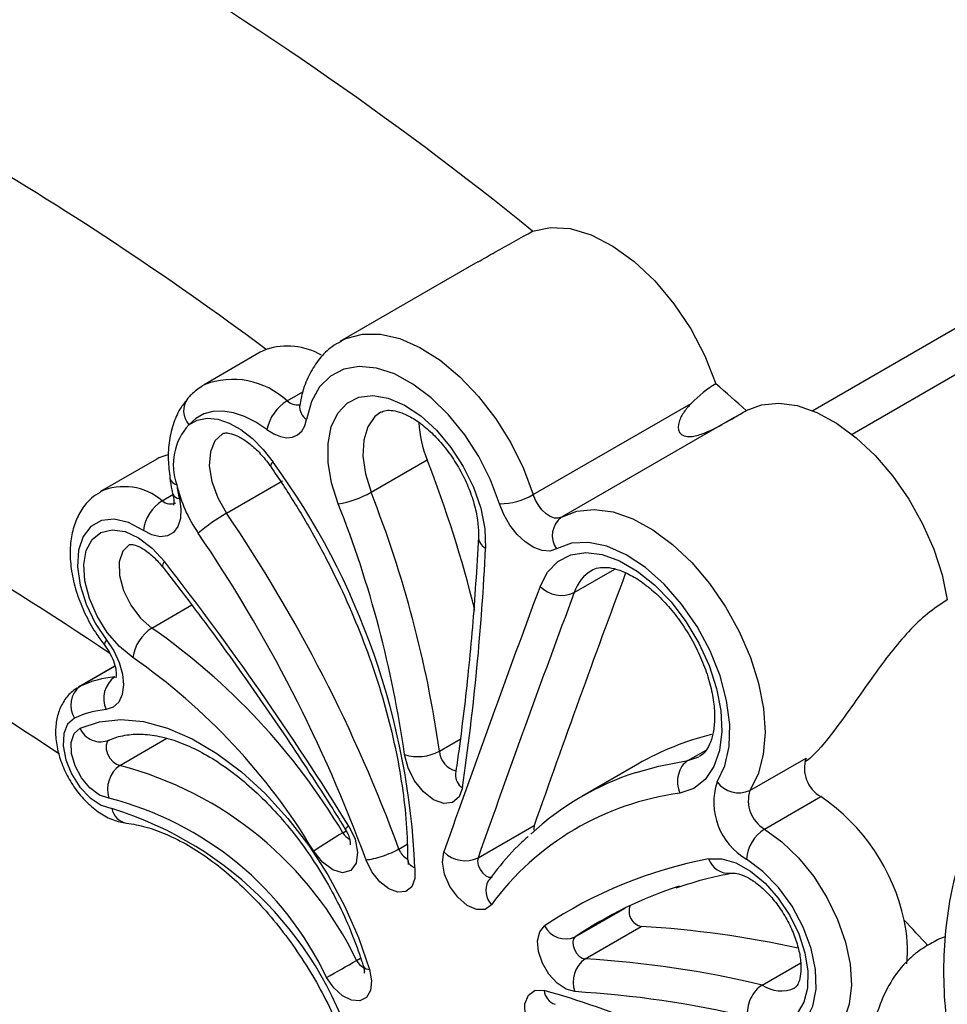
# Model space of a CAD drawing. Units: inches. Extents: x 0.5 to 16.7, y 0.5 to 10.5.
# Drawn here: x 15 to 15.2, y 8.1 to 8.3 of the extents above; entities that cross this region are included whole.
import ezdxf

# ---------------------------------------------------------------- set-up
doc = ezdxf.new("R2010")
doc.units = ezdxf.units.IN
doc.header["$MEASUREMENT"] = 0

msp = doc.modelspace()

# ---------------------------------------------------------------- linework, layer by layer
at = {"color": 7, "linetype": 'Continuous', "lineweight": 25}
for p, q in [((15.30424194857084, 8.343611792538274), (15.16887987502406, 8.265468930797297)), ((15.31128613860689, 8.338354455156), (15.1767895455126, 8.260711224645297)), ((15.10137896572977, 8.295480448055999), (15.07357130001299, 8.279427424335918)), ((15.05750698015485, 8.277244928180673), (15.04619327139072, 8.27071366313303)), ((15.05869681322273, 8.277822995366167), (15.05750698015485, 8.277244928180673)), ((15.04589941534925, 8.270536663270237), (15.04619327139072, 8.27071366313303)), ((15.11251431652907, 8.248563762483665), (15.14435633868398, 8.266945770601652)), ((15.15299589816278, 8.264080796834175), (15.11824501491335, 8.244019538950157)), ((15.03663556896444, 8.255710378781918), (15.02532186020031, 8.249179113734275)), ((15.0798281987934, 8.249042608861254), (15.09114190755752, 8.255573873908897)), ((15.05070699767311, 8.244822271290982), (15.06202070643724, 8.251353536338623)), ((15.02821472112635, 8.21401481576705), (15.02087609493334, 8.209778317042232)), ((15.02087609493334, 8.209778317042232), (15.02124648084692, 8.209972243636905)), ((15.14370542156035, 8.194979294397239), (15.14733975596161, 8.197077350988694)), ((15.15618732897374, 8.188970563311681), (15.16750103773786, 8.195501828359324)), ((15.13362992879206, 8.194283069656757), (15.12231622002794, 8.187751804609114)), ((15.09684335872274, 8.192294609644197), (15.09683592903138, 8.192250823561263)), ((15.15915768879161, 8.181185460968543), (15.17047139755573, 8.187716726016186)), ((15.10139914823924, 8.175378210931267), (15.11271285700336, 8.181909475978909)), ((15.08545864414712, 8.177155595817425), (15.08712894571373, 8.178119840387307)), ((15.12296854206813, 8.155035255264728), (15.13428225083225, 8.161566520312372)), ((15.07827906520312, 8.153559397313828), (15.07828732293642, 8.153528157303665)), ((15.15866480452511, 8.149770490592521), (15.16642908316465, 8.154252713244336))]:
    msp.add_line(p, q, dxfattribs=at)
at = {"color": 8, "linetype": 'Continuous', "lineweight": 25}
for p, q in [((15.06290782454921, 8.267462325297435), (15.06606981855029, 8.269287705579949)), ((15.03775012799682, 8.247333895103926), (15.03990501558577, 8.248577885229954)), ((15.12078414474976, 8.228838812192826), (15.12897419088666, 8.233566825189074)), ((15.0356676689607, 8.221694906642188), (15.04370798534593, 8.226336482492657)), ((15.02124648084692, 8.209972243636905), (15.02822022412131, 8.213998099936449)), ((15.02922354843973, 8.194000984806634), (15.03870936677911, 8.199477031173032)), ((15.09360791853607, 8.196890720562466), (15.09778525561693, 8.199302245928488)), ((15.14370542156035, 8.194979294397239), (15.14589954148464, 8.195761654325638)), ((15.07417422473334, 8.18044771552767), (15.07483297665692, 8.180828004918462)), ((15.12094350474261, 8.159450562790191), (15.13101887111702, 8.1652669479929)), ((15.07692077016281, 8.154722890851408), (15.07774243893257, 8.155197230135594))]:
    msp.add_line(p, q, dxfattribs=at)
at = {"color": 7, "linetype": 'Continuous', "lineweight": 25, "flags": 128}
for points in [[(15.11239402034639, 8.301660045670042), (15.11598792977265, 8.302418259766037), (15.11996548026523, 8.30215975001709), (15.12419612963525, 8.30089293213874), (15.12854101314315, 8.298659408983507), (15.13285752608696, 8.295532582527315), (15.1370039841714, 8.291614963495688), (15.14084428387701, 8.287035181595082), (15.14425238134057, 8.281943543662223), (15.14711640177656, 8.276507206307944), (15.14934235999439, 8.270904615007138)], [(15.10574608159655, 8.246735683205191), (15.10393394341384, 8.251540650636063), (15.10156218499756, 8.256227491716372), (15.09870926129579, 8.260641097341674), (15.09546955936685, 8.264635543839177), (15.09195024825499, 8.268078606049343), (15.08826776588876, 8.27085642007087), (15.08454393652039, 8.272877041952528), (15.08090194556697, 8.274073669552417), (15.07746228852458, 8.274406741664151), (15.0743387458095, 8.273865183870186), (15.07163466224097, 8.272466939618546), (15.0694394857935, 8.270258213926082), (15.06782585081509, 8.267312163252354), (15.06684712793052, 8.263726178261564)], [(15.07323174286236, 8.246725371958677), (15.07188966674917, 8.250963295989843), (15.07119165494287, 8.255073715799519), (15.07116741324543, 8.258881641634098), (15.07181797225308, 8.26222504484582), (15.0731156355024, 8.264961534392826), (15.07500516562828, 8.26697461804501), (15.07740611778929, 8.26817858273887), (15.08021626850672, 8.268522143773831), (15.08331598435555, 8.267990713138095), (15.08657329716468, 8.26660694263799), (15.08984954312842, 8.264429684030054), (15.09300522877869, 8.261551680488756), (15.09590601362856, 8.258095454231265), (15.0984284076193, 8.254208101324295), (15.10046500836414, 8.250055094702361), (15.10192911614516, 8.245813368580045), (15.10275841554014, 8.241663384834204), (15.10291758108087, 8.23778188040851)], [(15.15545761985169, 8.265501216764235), (15.15853068927855, 8.26669136008929), (15.16198750347952, 8.26702926710371), (15.16573197718113, 8.266505497854087), (15.1696600655365, 8.265134608136488), (15.17366256423589, 8.262954730606427), (15.17762825963098, 8.260026414919455), (15.18144692329753, 8.256431138522812), (15.18501242326928, 8.252268732151759), (15.18822566674662, 8.247654902613409), (15.19099736131676, 8.242717842399257), (15.19325046505033, 8.237594839268544), (15.19492235140171, 8.232428272045405), (15.19596655927804, 8.227361666256101)], [(15.05886081738034, 8.261676838407103), (15.05659935868741, 8.263177616035955), (15.05433657772008, 8.264310063039982), (15.0521174447716, 8.265051631722637), (15.049986048619, 8.265387648388923), (15.04798472148846, 8.265311399339303), (15.04615322883822, 8.264824418961208), (15.04452796562312, 8.263936295046976), (15.04314121737657, 8.262664795967321)], [(15.04314121737657, 8.262664795967321), (15.04482488104459, 8.263584174697776), (15.0467850167347, 8.263947131607463), (15.04895252912744, 8.263740980841517), (15.05125101150374, 8.262972945615822), (15.05359944214753, 8.261670038712081), (15.05591503631025, 8.259878314258337), (15.05811616947429, 8.257660820891044), (15.06012524228088, 8.255095768230515)], [(15.05886081738034, 8.261676838407103), (15.06021934414276, 8.260815872642855), (15.06156545189654, 8.260263866217457), (15.0628493349724, 8.260041248155252), (15.06402349519953, 8.260156217417931), (15.06504447901119, 8.260604518521397), (15.06587452380595, 8.26136962881202), (15.06648290614909, 8.262423177745925), (15.06684712793052, 8.263726178261564)], [(15.03887162896982, 8.256567087997876), (15.03708596544304, 8.255950359810477), (15.03663556896444, 8.255710378781918)], [(15.11824501491335, 8.244019538950157), (15.11757169204436, 8.243800468445405), (15.11679175756053, 8.243847310433004), (15.11595077807498, 8.24415723242251), (15.11509789811977, 8.244712222940867), (15.11428294929114, 8.245479802323894), (15.1135535334677, 8.24641506581236), (15.11295227455383, 8.247463527545095), (15.11251431652907, 8.248563762483665)], [(15.04121080693365, 8.247815944408542), (15.04153251500023, 8.245674818721977), (15.04143497781759, 8.24374392243423), (15.04092400302234, 8.242138044071545), (15.04002994459017, 8.240952472632095), (15.03880592035811, 8.240257739296863), (15.03732466838198, 8.24009514492427), (15.03567419120884, 8.240474304603763), (15.03395255752382, 8.241372675621184)], [(15.11720747836511, 8.237647236138178), (15.11586084559061, 8.237209147523988), (15.11430097662296, 8.237302771620216), (15.11261901765184, 8.237922675478197), (15.11091325774142, 8.239032596635944), (15.10928334712069, 8.24056776288565), (15.10782452843729, 8.242438342257898), (15.10662201060954, 8.244535145965434), (15.10574608159655, 8.246735683205191)], [(15.11824501491335, 8.244019538950157), (15.12133579244646, 8.24524365028131), (15.12481971327276, 8.245599620832895), (15.12859807349689, 8.245077426585855), (15.13256384667282, 8.243691847602612), (15.13660471725692, 8.241482094068168), (15.14060621776877, 8.23851077367227), (15.14445502151369, 8.234862050640121), (15.14804209270711, 8.23063928829361), (15.15126582363538, 8.225962100306514), (15.1540349255106, 8.220962945359462), (15.15627095634817, 8.215783452305487), (15.15791056364787, 8.210570251307322), (15.1589073252073, 8.205471096846976), (15.15923300657884, 8.200630429315224), (15.15887836480512, 8.196185258407994), (15.15785345954241, 8.192261630296457), (15.15618732897374, 8.188970563311681)], [(15.03395255752382, 8.241372675621184), (15.03096437941016, 8.242935442124953), (15.02809723477679, 8.24360506155936), (15.02551868949596, 8.243342284014494), (15.02337943747777, 8.242162568661689), (15.02180450171181, 8.240134816113493), (15.02088592610836, 8.237377563552236), (15.02067738917475, 8.234051914763986), (15.02119108629966, 8.23035220246945), (15.02239698759427, 8.226494680485517), (15.02422462361083, 8.222704876332081), (15.02656718180065, 8.219204088909184)], [(15.03186295561322, 8.215738409442793), (15.02915835674657, 8.21794972733022), (15.02668682818916, 8.220801689709361), (15.0246119074135, 8.224105579032557), (15.02307088733788, 8.227642859306009), (15.02216573865321, 8.231179338485092), (15.02195635909375, 8.234481161138971), (15.02245659689119, 8.237329738523863), (15.02363335305411, 8.239536577899399), (15.02540876247251, 8.240955675808424), (15.02766535013987, 8.24149317591559), (15.03025379303353, 8.241113486746485), (15.03300282096838, 8.239841709586074), (15.03573052398757, 8.237762020936355), (15.03825641811645, 8.235012024442163)], [(15.14956460904323, 8.190701576291234), (15.15113431728807, 8.193925075782971), (15.15199671243361, 8.197825934637908), (15.15212040990793, 8.202262214302808), (15.15150093731229, 8.207072727661535), (15.15016079923855, 8.212082570360787), (15.14814872538759, 8.217109542758845), (15.14553786864641, 8.221970938534467), (15.14242316053924, 8.226489921548815), (15.13891782405296, 8.230502269386987), (15.13514932903298, 8.233862121359419), (15.13125467347852, 8.236447217468788), (15.12737547038573, 8.238163710721038), (15.1236527234675, 8.238949063280238), (15.12022182325218, 8.238774815401305), (15.11720747836511, 8.237647236138178)], [(15.11391659663858, 8.230086504080443), (15.11542029487094, 8.232949076899772), (15.11750517159506, 8.235082617940817), (15.12009671275914, 8.236410864346187), (15.12310226841045, 8.236886345855385), (15.12641442319874, 8.23649215155063), (15.12991476874731, 8.235242207151053), (15.1334782075266, 8.233181365234998), (15.13697733450856, 8.230383175159607), (15.14028707809058, 8.226947682944237), (15.14328914656724, 8.222997726676544), (15.14587622829607, 8.218674475923502), (15.14795582888604, 8.21413246213712), (15.14945362873747, 8.209534047649855), (15.15031608870038, 8.205043550295374), (15.15051236866879, 8.200821585026137), (15.15003546836644, 8.197019016244688), (15.14890242179889, 8.193771755836572), (15.14715373982418, 8.191195875497279), (15.14485191935319, 8.189383437519226), (15.14207925252246, 8.1883992686068)], [(15.02656718180065, 8.219204088909184), (15.02798096213253, 8.217070892998985), (15.02905753008226, 8.214759918473586), (15.02972583932746, 8.212423614260972), (15.02994178812766, 8.210216239413764), (15.0296911199017, 8.208283386433237), (15.02899038576574, 8.206752683278669), (15.02788581995182, 8.20572507151592), (15.0264503193183, 8.20526843640879)], [(15.02008884742943, 8.203537178268814), (15.0186960614446, 8.202346468448722), (15.01789477935903, 8.200419568540122), (15.01776095417021, 8.197939124006616), (15.018307270638, 8.195140232093392), (15.01948194292238, 8.192288232230986), (15.02117362449942, 8.189653476867168), (15.02322196042961, 8.187485659349628), (15.02543279027262, 8.185990307244008), (15.02759655298034, 8.18530914563066)], [(15.02118847740041, 8.201505189503301), (15.02510157349744, 8.202822119288998), (15.02939953895001, 8.203268948353783), (15.03400247338264, 8.20283734228139), (15.03882480165882, 8.201535386058785), (15.04377687487021, 8.19938719875552), (15.04876661993868, 8.196432729715802), (15.05370127672199, 8.192727025204125), (15.05848910271062, 8.18833882515192), (15.06304109068819, 8.183349781149715), (15.06727260212927, 8.177852645261629), (15.07110498115191, 8.171949619762747), (15.07446697401817, 8.165750429918065), (15.07729607733543, 8.159370348103035), (15.07953969180562, 8.152927970905159)], [(15.02699305138537, 8.187412203018921), (15.02510511900773, 8.188050625703966), (15.02319696360977, 8.18947070653723), (15.02149702429943, 8.19150239758676), (15.02020880494133, 8.193902532618713), (15.01948652551064, 8.196383733255587), (15.01941664914185, 8.198648964892133), (15.02000754699868, 8.20042708324907), (15.02118847740041, 8.201505189503301)], [(15.0982542951924, 8.189523882402678), (15.09757915743697, 8.187651523486874), (15.09626945760151, 8.186553504749096), (15.09448611129581, 8.18636477105765), (15.09244825309394, 8.187108516135156), (15.09040628547064, 8.188693298354329), (15.08861111647613, 8.190924512158649), (15.08728331963017, 8.193527880178546), (15.08658605322366, 8.196183529307882)], [(15.0753651094631, 8.181751386941201), (15.076604754682, 8.17912256208844), (15.07711600819196, 8.176512021792051), (15.07682103080993, 8.17431723907891), (15.07576473449356, 8.172872339061195), (15.07410793762658, 8.172397290989943), (15.07210285757015, 8.17296442238513), (15.07005476470511, 8.174487412677205), (15.06827545004, 8.17673435368311)], [(15.11271285700336, 8.181909475978909), (15.11262132190944, 8.18122778276571), (15.11268223727643, 8.18073681836989)], [(15.10407971768534, 8.165932744431705), (15.10280049497858, 8.165005510854762), (15.10109015896164, 8.164965343733238), (15.09917475374053, 8.165817496202369), (15.09730740411963, 8.167449374644933), (15.09573492169123, 8.169645265783878), (15.09466511095262, 8.172114970730904), (15.09423936452091, 8.17453213992414), (15.0945139438757, 8.176577294410018)], [(15.14786431971908, 8.175161267747585), (15.15050035152787, 8.175196731412603), (15.15337426309496, 8.174360514354964), (15.15633493919733, 8.172696680800238), (15.15922672739584, 8.170292691830168), (15.16189757909732, 8.16727488528452), (15.16420708690874, 8.163801919768256), (15.16603382196381, 8.16005646713325), (15.16728173787949, 8.156235348019239), (15.16788523947446, 8.152539599905648), (15.16781257919951, 8.149163354912021), (15.16706758127965, 8.146284281779563), (15.16568940837152, 8.144053660910334), (15.16375053926145, 8.14258874960909), (15.16135290574993, 8.141966629156853), (15.15862255170019, 8.142219982842523), (15.15570303462958, 8.143335456156985)], [(15.16289719262115, 8.139945993626144), (15.16548520772015, 8.140903948163707), (15.16751934540482, 8.14279983979025), (15.1688919310554, 8.145533316222016), (15.16953027847001, 8.148959575809599), (15.1694005659435, 8.152897249470769), (15.16850969004433, 8.15713780934725), (15.16690481189299, 8.161456788583733), (15.16467090706525, 8.165625435042092), (15.16192625430307, 8.169423135763887), (15.15881616119284, 8.172648703567065), (15.15550532867896, 8.175131431483926)], [(15.08866924469609, 8.173363483388645), (15.08868601943217, 8.171206629572364), (15.08805989657408, 8.169546179437996), (15.08686785323379, 8.168586312519034), (15.08525642852779, 8.168445034071775), (15.08342375620136, 8.169139697648905), (15.08159512199726, 8.170584918269412), (15.07999534497316, 8.17260300747961), (15.07882111344691, 8.174945841550333)], [(15.10360973015579, 8.17096637469057), (15.10346519713698, 8.170755453188107), (15.10344852610869, 8.170728600784527)], [(15.12088636984889, 8.148433420681291), (15.11913588595121, 8.14892273705031), (15.11733549267645, 8.150150101923675), (15.1156943816137, 8.151972865804808), (15.11440323251034, 8.154179307070725), (15.11361208462102, 8.156513023090174), (15.11341283601693, 8.158702853095626), (15.1138286653906, 8.160494313648817), (15.11481124490885, 8.161679320801849)], [(15.12094350474261, 8.159450562790191), (15.12061598255768, 8.159055577870951), (15.12047736412414, 8.158458369463355), (15.12054377600434, 8.157728488501725), (15.12080750493092, 8.156950565698425), (15.12123787932306, 8.156215090265556), (15.1217849249863, 8.155607467376592), (15.12238505607788, 8.155198355731965), (15.12296854206813, 8.155035255264728)], [(15.07953969180562, 8.152927970905159), (15.07994718566514, 8.150638252382212), (15.07972736402692, 8.148672831880063), (15.07890627699308, 8.147264450163647), (15.0775811700681, 8.146580017753283), (15.07590900500201, 8.146700535681145), (15.074087844241, 8.147611752625531), (15.07233340000184, 8.149205727048429), (15.07085348326359, 8.151293661351701)], [(15.11708078632817, 8.135367966816586), (15.11505573603917, 8.136539039349685), (15.11317898789922, 8.138500857507868), (15.11172416196598, 8.140967382681913), (15.11090340550075, 8.143578964273223), (15.11083638433724, 8.145954820699494), (15.1115328599718, 8.147748545563019), (15.11289130247164, 8.148698578005527), (15.11471362994536, 8.148666429327314)]]:
    msp.add_lwpolyline(points, dxfattribs=at)
at = {"color": 8, "linetype": 'Continuous', "lineweight": 25, "flags": 128}
for points in [[(15.07370494047229, 8.279503325982647), (15.07478742948903, 8.280035459669838), (15.07808006776636, 8.28091304415844), (15.08173229338295, 8.280899824271934), (15.08563881699838, 8.27999604461631), (15.08968702490909, 8.278227854248732), (15.0937602004718, 8.275646165537005), (15.09774093349739, 8.27232546438499), (15.10151445834551, 8.26836146403879), (15.10497199850106, 8.26386833599831), (15.10801385188116, 8.258975791207087), (15.11055235947079, 8.253824731620801), (15.11251431652907, 8.248563762483665)], [(15.08180212762044, 8.265187686974325), (15.0806062341282, 8.264279353030764), (15.07917237013334, 8.262230519482143), (15.07835115346476, 8.259523946761671), (15.07818679605246, 8.256305186076467), (15.07868813898611, 8.252747572898187), (15.0798281987934, 8.249042608861254)], [(15.04987854090399, 8.260846546342846), (15.04835749106093, 8.259403960450216), (15.04745124696266, 8.257189577381894), (15.04724488789278, 8.254387630250477), (15.04775492283612, 8.251222176475299), (15.04894056221998, 8.247946459095996), (15.05070699767311, 8.244822271290982)], [(15.03114928555007, 8.238511215709007), (15.02981048595508, 8.23717676774996), (15.02908988205347, 8.23500449514399), (15.02913047069234, 8.23226267844082), (15.02992792207118, 8.229244230174967), (15.03139705319859, 8.226271553170752), (15.03338094121497, 8.223662178354786), (15.0356676689607, 8.221694906642188)], [(15.02703169064175, 8.199115367370442), (15.02667026897083, 8.198758065595676), (15.02645428776195, 8.198108154566), (15.02647982904771, 8.19728019363373), (15.02674383020726, 8.19637328407444), (15.02721468953047, 8.195495996590008), (15.02783603534818, 8.194753387282363), (15.02853348648421, 8.19423435259833), (15.02922354843973, 8.194000984806634)], [(15.13324934224443, 8.192599711092898), (15.13784923674226, 8.193884823515104), (15.14370542156035, 8.194979294397239)], [(15.15915768879161, 8.181185460968543), (15.16265086553874, 8.178639023970115), (15.16598876578752, 8.175410086896239), (15.16904471046448, 8.171621240046814), (15.17170268943571, 8.167416339241289), (15.17386180797867, 8.162955004855709), (15.17544012397063, 8.158406454649095), (15.17637773319561, 8.153943471246942), (15.17663902498897, 8.149735351604404), (15.17621410821963, 8.145941934213065), (15.17511908352299, 8.142707094773609), (15.17339553772546, 8.140153708830205), (15.17133835098302, 8.138506148090153)], [(15.10139914823924, 8.175378210931267), (15.10130761314532, 8.174696517718067), (15.10144953726488, 8.173890829583863), (15.10180613652325, 8.17306755717676), (15.10233030165388, 8.172335630888538), (15.10295274288519, 8.171791636477476), (15.10359121993455, 8.171507600624984), (15.10416132761904, 8.171520992160044), (15.10431782268401, 8.171589628141573)]]:
    msp.add_lwpolyline(points, dxfattribs=at)
at = {"color": 7, "linetype": 'Continuous', "lineweight": 25}
for centre, radius, start, end in [((14.67008381088177, 7.755732424439599), 0.7026203021682245, 50.98563089133057, 68.83371856813996), ((14.65648192808469, 7.737231545727254), 0.6738070415551554, 53.34973966251336, 66.0501956066759), ((15.06297768389117, 8.264539075923436), 0.01395666039713487, 60.49643780313291, 107.8620345983819), ((14.50333080290433, 7.533623200389473), 0.9802626261541065, 48.29793621954527, 48.77491176019125), ((15.06756444653186, 8.259896765791767), 0.008883795299482243, 121.6124075760811, 168.4412287607501), ((15.05188776823021, 8.254587779105359), 0.01190547576637384, 137.2790194761084, 199.8676827372417), ((15.1119742339155, 8.264094090164035), 0.02250733006199514, 182.667623022818, 202.2440779924063), ((14.93930428536686, 8.167050059860069), 0.1494983290611437, 2.420362369037894, 36.08190045473822), ((14.86364232832028, 8.16675841351176), 0.2442217118903995, 13.86069448627494, 21.32559153809983), ((15.06974184118718, 8.25467028350129), 0.02934283353690022, 188.0884199995487, 193.508817085169), ((15.06899637245671, 8.25725995837266), 0.02909182361478855, 193.3519727286094, 214.4484639104024), ((15.07029946745138, 8.265620304252337), 0.01912110628253066, 278.8212772138647, 299.8899567868584), ((14.86598292339241, 8.164643401630999), 0.2298978642624174, 8.063355879503533, 21.53786924292607), ((15.10560629947744, 8.26069652040581), 0.01396153696349408, 270.5736516906848, 299.655847823566), ((15.04212251281434, 8.240358262146707), 0.008232691184926175, 122.0798283374539, 172.9221567530328), ((14.86598938714292, 8.16493202503367), 0.2227993393287763, 8.063325075933264, 21.53790310498866), ((15.06998558480038, 8.211420394062204), 0.03856616812739047, 119.9922858979387, 130.3685140484145), ((14.79447719712947, 8.070473002419988), 0.3099215678885326, 20.13446290003647, 34.23297774646391), ((15.12097991408814, 8.240303626326964), 0.004613857401293389, 126.3529431162176, 215.1515917518612), ((14.79583312400348, 8.071255134469668), 0.301386736443599, 20.12353165465567, 34.23313539468943), ((14.60613982329416, 8.261432393304801), 0.4973404139941239, 351.68668809448, 357.2743300609869), ((14.56924375878735, 7.868675416988014), 0.5951263601723309, 31.74005920942729, 37.9926985366197), ((17.91805785113141, 7.194933613252676), 2.973900114274771, 159.5746115640499, 160.6171194136897), ((17.90112535185715, 7.189161152629223), 2.975240869654237, 159.5210918332081, 160.6172151558453), ((17.90543378852549, 7.188870512096877), 2.972508654955402, 159.5211155313219, 160.6172495201193), ((15.11823382732538, 8.234325381842037), 0.00605033598081431, 224.4753261405777, 294.930377762873), ((15.04004726513518, 8.214704059857715), 0.008249412186061624, 122.0661470679786, 172.7970311533232), ((14.95844102225541, 8.111001914918958), 0.1349699721344856, 30.96589660458634, 55.09786017220581), ((14.95883631364204, 8.111065313983707), 0.1276297275346643, 30.96589601580354, 55.09790902337478), ((15.03019537439616, 8.19080371082523), 0.02115455851366312, 95.42268624078856, 115.0256756870082), ((15.0313778064753, 8.207492681963913), 0.005406236951142342, 126.0509013696052, 204.2942025277961), ((15.02407120086942, 8.206142433123128), 0.004758833026800147, 126.4110494121851, 213.192703867091), ((15.02828058223419, 8.185989996649818), 0.01936512591959088, 95.42331076982556, 115.0250710643935), ((15.02530277942654, 8.203237774739335), 0.004464228126161723, 202.8365822530157, 293.7665190814771), ((15.16222403473197, 8.144582666846333), 0.05733893035295948, 103.9109143852499, 119.9130861608178), ((15.08925443371469, 8.204903019994195), 0.009118649695741072, 252.9845894379015, 298.5174557905935), ((15.17378763664368, 8.193441230247393), 0.00661569273633407, 161.852082533385, 239.916034028031), ((15.03264185003564, 8.18917185342187), 0.005916527337204651, 125.2927760762672, 197.3022703051247), ((15.01062792079524, 8.122819919084483), 0.07356997678967864, 25.69886171592256, 75.35904027922325), ((15.15067267184229, 8.138629066417762), 0.05671333970879572, 107.8916229778563, 132.9660836953145), ((15.16213775111656, 8.186580402830634), 0.01323132541692463, 161.8521010239818, 239.9161623133737), ((15.15395709619389, 8.193972377641318), 0.005476502975481541, 216.6726738100305, 294.0313639002219), ((15.16247392787955, 8.186909965199746), 0.006615692736328324, 161.8520825333413, 239.9160340280555), ((15.01064013957866, 8.12286394234594), 0.06658750393628662, 25.27432989122576, 75.78357451977615), ((15.1493195089029, 8.132784032222476), 0.05608454181446674, 97.41732210281346, 143.7685163754306), ((15.14777955859801, 8.154279284817358), 0.04041017234816349, 12.22832173441101, 55.83778683958225), ((15.00610936147633, 8.11511202822947), 0.07341208817467519, 15.30382041409478, 72.9807594781386), ((15.16339468581203, 8.174500567425463), 0.007914540127727143, 122.3672046571799, 175.4281318514319), ((15.11949023188919, 8.101920163418272), 0.09066486058469918, 119.9880165218625, 124.3939705065371), ((15.09881569794858, 8.180911050855839), 0.006106269977263491, 225.2123316862535, 295.0292933496959), ((15.16422862425001, 8.08778331628784), 0.08889711392437125, 100.6075803056021, 123.7723188779782), ((15.16874642607311, 8.08825565653342), 0.08575449821811502, 108.2350883823304, 123.8788876749314), ((15.13498675718237, 8.164648109450138), 0.003161094875412113, 159.5836758899314, 257.1224695916135), ((15.11904909311595, 8.163788836436007), 0.004733858218960143, 206.4631987025797, 293.58964617117), ((15.12199571411549, 7.955144018789494), 0.2067878335866367, 77.73742145801904, 86.59369922465967), ((15.16182757795108, 8.156918270631687), 0.02612493306265569, 353.6428706491691, 13.09765433608379), ((14.88657058557611, 8.484424763725725), 0.3807052898884189, 298.9506800706804, 299.9995724367495), ((15.12631706156056, 8.150349887223372), 0.005758928413706186, 125.5524773069941, 199.4377064451414), ((15.11050218658378, 7.946863985376328), 0.2085442102433233, 76.64717980135299, 86.57292985472667), ((15.06664905448464, 7.977498033463473), 0.1777887036817027, 60.09643990417342, 74.31510608867013), ((15.10860831849151, 7.943140604764117), 0.20565964799235, 76.76217971404003, 86.5773592848843)]:
    msp.add_arc(centre, radius, start, end, dxfattribs=at)
at = {"color": 8, "linetype": 'Continuous', "lineweight": 25}
for centre, radius, start, end in [((15.05195836886552, 8.25576205959126), 0.01602456855469924, 46.89858843841131, 111.0858357314472), ((15.04622939909798, 8.265469733188324), 0.004171874777388708, 143.1070818000549, 222.2482763045287), ((15.0650402070961, 8.269900969095028), 0.003239450400579934, 228.8331195159954, 276.3786291213065), ((15.06848393456487, 8.266296350040358), 0.003047116494454077, 174.4200949831923, 237.5090928191696), ((14.70681121905164, 7.74432492835844), 0.5706645775381609, 55.84811997696099, 64.52031197753215), ((15.06056972481932, 8.25418361466818), 0.00101468657636535, 115.9794719531453, 174.7190084559955), ((15.04110118508448, 8.252394604900962), 0.001897771032431231, 196.0974080131929, 257.5146740443573), ((15.03008251466973, 8.238381499587367), 0.01178718285336353, 49.42036401494495, 114.372530675715), ((15.04122836629865, 8.249284427362356), 0.001468587932996734, 203.6554795070946, 269.3149191438075), ((15.03945322960046, 8.249300958926947), 0.002601902218793561, 229.1136905651562, 294.0734063902325), ((14.71099702430906, 7.743569919643046), 0.5464205250459439, 55.93952471190211, 65.25195031107347), ((15.10412551391131, 8.240160963567414), 0.002668171358786341, 182.0401396196442, 243.0817104052948), ((15.03882053503235, 8.234195751579456), 0.0009922344890167265, 124.6479109533405, 193.0118050161486), ((15.12858689728161, 8.22629807388839), 0.008205991604002691, 120.4049445731955, 161.9636745661255), ((15.02712457344758, 8.218385081649977), 0.0009906857921191895, 124.2380225006422, 192.2590968661802), ((15.09791089813382, 8.197132268698704), 0.004309753928096753, 183.2129316199133, 257.2571772324023), ((15.09981112407114, 8.192061422102803), 0.002977049527199031, 175.5499678458788, 238.4700923722632), ((15.03123931451638, 8.186031847386507), 0.003713759474760747, 191.2214231224741, 258.9681169659425), ((15.07618162726385, 8.180034778879687), 0.001900906245926602, 115.4384554390567, 143.6999038767039), ((15.07696307463705, 8.182006820527622), 0.00319507311126195, 209.2073489673964, 242.8984548220807), ((15.08879724926975, 8.178278368757743), 0.003522343430218655, 198.5877927401166, 243.1632286455684), ((15.15193302179845, 8.176581942983576), 0.004309600298969123, 199.2477515358308, 275.4383336265072), ((15.10723501826735, 8.168787483736557), 0.004255050911743508, 152.8583916097625, 222.1370310200227), ((14.40862067507943, 7.433143285570178), 1.067124326191347, 42.76677558362277, 43.14098158938627), ((15.07993222122148, 8.156296518701534), 0.003397814310616015, 207.5892298572788, 242.0687794335463), ((15.0793584042187, 8.154156400640238), 0.001241734594508437, 210.3937788229998, 278.3949270846481), ((15.1624423326136, 8.15512815039204), 0.006555473818629577, 234.8134636806951, 295.0287816817048), ((15.11804391921563, 8.149046662127759), 0.003351925358093169, 186.5134894389771, 250.7374883177719)]:
    msp.add_arc(centre, radius, start, end, dxfattribs=at)
at = {"color": 7, "linetype": 'Continuous', "lineweight": 25}
for points, knots in [([(15.10139047729519, 8.295460210045045), (15.10252695928601, 8.296112275454211), (15.1064456210396, 8.298360638209063), (15.10992425350714, 8.300290136436308), (15.11239402034639, 8.301660045670042)], [0, 0, 0, 0, 0.2900178842400081, 1, 1, 1, 1]), ([(15.07379850597041, 8.279436716636555), (15.0731772458992, 8.279102336378616), (15.0715281613422, 8.278214751057947), (15.06937298986228, 8.275990007202605), (15.06738798492345, 8.272975647119173), (15.06610157589452, 8.269790517606479), (15.06564529899407, 8.267546974853127), (15.06545152076954, 8.266594154907697)], [0, 0, 0, 0, 0.1373449952569332, 0.3645711693896481, 0.5925078119306915, 0.8269403674971083, 1, 1, 1, 1]), ([(15.04581999462232, 8.270433956879799), (15.04503237141136, 8.269900406971407), (15.04397056866189, 8.26918112298912), (15.04311481005093, 8.268222770967586), (15.04289383539142, 8.267975304557147)], [0, 0, 0, 0, 0.741779215905644, 1, 1, 1, 1]), ([(15.04295303957976, 8.267918662449796), (15.04246097895389, 8.267341946300457), (15.04125162363493, 8.265924530018665), (15.03998457530193, 8.263071842372531), (15.03910768663187, 8.25951456627695), (15.03885112022809, 8.255753093855906), (15.0391645705866, 8.25312210758332), (15.03931307984076, 8.251875575880822)], [0, 0, 0, 0, 0.143785564484805, 0.3533870178954301, 0.573959127966084, 0.798146626957602, 1, 1, 1, 1]), ([(15.06545152076954, 8.266594154907697), (15.06542293280957, 8.266491049895595), (15.06538306893335, 8.266347277291855), (15.06541396776709, 8.266401182723772), (15.06542270782688, 8.266416430441593)], [0, 0, 0, 0, 0.7171394926358519, 1, 1, 1, 1]), ([(15.14435633441223, 8.266945756992051), (15.14383998635219, 8.266412277800194), (15.14335643313507, 8.26584611270468), (15.14250841101432, 8.264624805392845), (15.1421334754766, 8.263958466172106), (15.14169401571116, 8.262547556314736), (15.14161267767609, 8.261732923576266), (15.14223494608881, 8.260784113209137), (15.14257454936678, 8.260541553782456), (15.14335826882128, 8.260283156283668), (15.14378933984068, 8.260254350144837), (15.14507444732933, 8.260329203311654), (15.14589890820791, 8.260573794599596), (15.14746355670609, 8.26114825419413), (15.14820566869026, 8.261489053447654), (15.15037190747366, 8.262565125868095), (15.15171083764127, 8.263339082783938), (15.15299589276833, 8.26408078045275)], [0, 0, 0, 0, 0.1249999999999959, 0.1249999999999959, 0.2499999999999918, 0.2499999999999918, 0.3749999999999877, 0.3749999999999877, 0.4374999999999867, 0.4374999999999867, 0.4999999999999858, 0.4999999999999858, 0.624999999999989, 0.624999999999989, 0.7499999999999922, 0.7499999999999922, 1, 1, 1, 1]), ([(15.08181747637433, 8.265168609202306), (15.08212107019899, 8.26531715808542), (15.08267654564478, 8.26558895299812), (15.08415559482368, 8.26558679402229), (15.08605553210128, 8.265105909721658), (15.08833173308199, 8.263995628435946), (15.09082119168061, 8.262211640483509), (15.09331149203535, 8.259836030251885), (15.09566349110076, 8.256956690857987), (15.0977451417613, 8.253701116327717), (15.09944057568714, 8.25023339278839), (15.10066452965782, 8.246738526899444), (15.10135179328907, 8.243482881361665), (15.10150376852195, 8.241307009269319), (15.10146645327783, 8.240271577696722), (15.1014590897252, 8.240067252224351)], [0, 0, 0, 0, 0.0946886593475321, 0.1732486664394505, 0.2488650774095949, 0.3294960713512376, 0.4099919327456754, 0.4913299431478655, 0.5736945553962576, 0.6567624716105347, 0.7400748646908907, 0.8230463074941222, 0.9051381193259807, 0.9812805605975048, 1, 1, 1, 1]), ([(15.04988228248683, 8.260830078095116), (15.04999996303652, 8.260895398989229), (15.05021278390901, 8.261013529383018), (15.05129778477109, 8.2609874879035), (15.0529260824372, 8.26044923435942), (15.05493194679406, 8.259241487879196), (15.05702649787149, 8.25742892872677), (15.05857683531488, 8.2556518201715), (15.05937709562864, 8.254532046188858), (15.05955897502573, 8.25427754922913)], [0, 0, 0, 0, 0.1825926428262892, 0.3302119649928746, 0.488180047581635, 0.6412965338371844, 0.7958580908215909, 0.9536035878272645, 1, 1, 1, 1]), ([(15.05955897502573, 8.25427754922913), (15.06043344724097, 8.253000041681153), (15.06297907000783, 8.249281167322108), (15.0669216945217, 8.242877857147615), (15.0712172532898, 8.235040291778274), (15.07506161584013, 8.227025015234952), (15.07842578088164, 8.218912134746285), (15.08127914191403, 8.210774242023554), (15.08359724248631, 8.2026873793381), (15.08536574917902, 8.19472346513022), (15.08655738701997, 8.186966353287785), (15.08713739515084, 8.180415678167913), (15.08717578871738, 8.176565154963003), (15.08719038205035, 8.175101577277061)], [0, 0, 0, 0, 0.05172367237690444, 0.1505696301073062, 0.2494502344541231, 0.3483168371076567, 0.4471392012791791, 0.5458930289374622, 0.6445519300772827, 0.7430939613647579, 0.8414984320601098, 0.9397538085921029, 1, 1, 1, 1]), ([(15.03927536018086, 8.251884946382887), (15.03940180600865, 8.251093632979797), (15.03957098119015, 8.25003491407274), (15.03982037195051, 8.248964713408123), (15.03988336172194, 8.248694407903836)], [0, 0, 0, 0, 0.7474254004652404, 1, 1, 1, 1]), ([(15.02522110969642, 8.2490130990394), (15.02461951491222, 8.248649227757033), (15.02316589774692, 8.247770015443525), (15.02144682263211, 8.24562188692437), (15.02006384355144, 8.242860051758946), (15.01928275917116, 8.239647365882222), (15.01910500005795, 8.236044192054365), (15.01956925951841, 8.232138782740483), (15.02066292813361, 8.228099629012707), (15.02233791707494, 8.22411486957669), (15.02422937402076, 8.220776801656156), (15.0256196273121, 8.218899606138754), (15.02615640332075, 8.218174822012305)], [0, 0, 0, 0, 0.06879893602660082, 0.1662370036945935, 0.2645737860933722, 0.3674803222132293, 0.4762072621318348, 0.588963455165659, 0.7026371342420789, 0.8159000511134094, 0.928919113967637, 1, 1, 1, 1]), ([(15.03988336172194, 8.248694407903836), (15.0399405767143, 8.248413802530132), (15.04008660389622, 8.24769762639759), (15.04010903308117, 8.246811152991743), (15.0399630400108, 8.246376924047308), (15.04000760884466, 8.24645029708029), (15.04001633780317, 8.246464667439708)], [0, 0, 0, 0, 0.215836207650581, 0.5508687820855427, 0.9120361151139444, 1, 1, 1, 1]), ([(15.03113064893495, 8.23849732445867), (15.0311389145848, 8.238513540144204), (15.03115383909554, 8.238542819290734), (15.03195082787743, 8.238531205322035), (15.03335226614393, 8.238020391364545), (15.03512173759978, 8.2368571833427), (15.03667590029117, 8.235412244391672), (15.03755282013151, 8.234340242461451), (15.03785324919613, 8.233972979089883)], [0, 0, 0, 0, 0.2087127143051055, 0.3768530248854602, 0.554604026834044, 0.7293998679996461, 0.9072935280955556, 1, 1, 1, 1]), ([(15.1014590897252, 8.240067252224351), (15.10128884297474, 8.236929530391263), (15.10079483154534, 8.227824684374003), (15.09955120597263, 8.213363314788356), (15.09805165848911, 8.200667480656202), (15.09706338737382, 8.193819290493861), (15.09684335872274, 8.192294609644197)], [0, 0, 0, 0, 0.1915744156980702, 0.5558987216087531, 0.9011253048727649, 1, 1, 1, 1]), ([(15.03785324919613, 8.233972979089883), (15.03964905677283, 8.231654380180416), (15.0448624248455, 8.224923308497253), (15.05325463762213, 8.213478417256297), (15.06289370140383, 8.199543918409853), (15.06995544410519, 8.188699257756547), (15.07380314984047, 8.182519650495003), (15.07464955726549, 8.181160277967638)], [0, 0, 0, 0, 0.1379949844865143, 0.4006100963401062, 0.6632599755714907, 0.9259248818414872, 0.9999999999999999, 0.9999999999999999, 0.9999999999999999, 0.9999999999999999]), ([(15.12442328535921, 8.233332300815796), (15.12448115714781, 8.233377049046629), (15.124917449149, 8.233714403319784), (15.12590592969687, 8.23392263028075), (15.12771976220941, 8.233951366512239), (15.12994759029569, 8.233407705704044), (15.13252163932909, 8.23223558152308), (15.13531624861184, 8.230372027795472), (15.13812503214334, 8.227899045005637), (15.14082434577686, 8.22488847233373), (15.14329376537655, 8.221444894016138), (15.14542304324824, 8.217702736033242), (15.14712033819513, 8.213818841646352), (15.14832003771306, 8.209962988894015), (15.14898871597347, 8.206309861501383), (15.1491328823752, 8.20302652541089), (15.14879999865258, 8.200266311843118), (15.14810438937227, 8.198132272837462), (15.1471429962318, 8.196709177259574), (15.14651041425552, 8.196014436746335), (15.14600280750416, 8.195846878582593), (15.14594025003565, 8.195826228710375)], [0, 0, 0, 0, 0.009824888842997299, 0.07406925754734986, 0.1298983983670703, 0.1836676307273504, 0.2409780537348601, 0.2980095420428086, 0.3553582304339236, 0.4132568627762083, 0.4716024538614316, 0.5301882962568356, 0.5887748899248256, 0.6470521114853073, 0.704788845218572, 0.7618013445182303, 0.8180825060325388, 0.8741042143613356, 0.9308505964087763, 0.9914780258021876, 1, 1, 1, 1]), ([(15.19596655927804, 8.227361666256101), (15.19461691540221, 8.226479687290013), (15.19191676248238, 8.224715163978964), (15.18813121118759, 8.221042288530645), (15.1845774605275, 8.216836593542702), (15.18107573151052, 8.212118505284417), (15.17755067474888, 8.207043206482812), (15.17338336325842, 8.201297042882537), (15.16991438013023, 8.196637779521176), (15.1676775866147, 8.194998194622165), (15.16723500455367, 8.194673778953586)], [0, 0, 0, 0, 0.1228036548668815, 0.2456860311027971, 0.3679608056505107, 0.4902607520761875, 0.6243311278308458, 0.7582209702816088, 0.9521605098812032, 1, 1, 1, 1]), ([(15.02615640332075, 8.218174822012305), (15.0263627653884, 8.217894322589334), (15.02696151304803, 8.217080469661084), (15.02778267263743, 8.215520797511008), (15.02834408651764, 8.213785655829792), (15.02851536700469, 8.21246609935569), (15.02842804578487, 8.211679022093746), (15.02840718777239, 8.211644540847644), (15.02839736027865, 8.211628294609886)], [0, 0, 0, 0, 0.1082785756341689, 0.3141640539338605, 0.5226775209691776, 0.6956637841983576, 0.8566084733122432, 1, 1, 1, 1]), ([(15.02092580661743, 8.209738244259343), (15.02049425564496, 8.209487261017852), (15.01931298541205, 8.208800252875033), (15.01787042800385, 8.207052918053773), (15.01674094406753, 8.204684746735), (15.01621056836161, 8.201962137301352), (15.0162747818597, 8.198924577973715), (15.01697642963008, 8.195661036851735), (15.01829681925637, 8.192372185332149), (15.02015659963242, 8.189276105627053), (15.02247165398918, 8.186534861266146), (15.0250868571588, 8.184396146971668), (15.02780299319404, 8.182926538961855), (15.02966055052221, 8.182559401537256), (15.03054295143591, 8.182384999168077)], [0, 0, 0, 0, 0.04458635476752365, 0.1220447572593901, 0.1987497797562751, 0.2791119275032656, 0.3656733866479107, 0.4571794972652167, 0.5496755670561343, 0.6422145979194896, 0.735710294098462, 0.831280941822883, 0.9198528902259356, 1, 1, 1, 1]), ([(15.02685899123357, 8.199024929851817), (15.02729767983856, 8.19921365996551), (15.0287122729751, 8.199822238169851), (15.03127730076377, 8.200338591791905), (15.03478552102209, 8.200327378730755), (15.0385314720481, 8.199641084079467), (15.0425991983499, 8.198225788781894), (15.04679875332243, 8.196121057186915), (15.05106138215163, 8.193349783025981), (15.05530939166659, 8.189947574326057), (15.05946072707143, 8.18596565428213), (15.0634342074418, 8.181469104805284), (15.06715141164065, 8.176536130458478), (15.07053923019819, 8.171256095525354), (15.07353350088048, 8.165726517309878), (15.07602809342742, 8.160153921113356), (15.0775092808196, 8.1560664178521), (15.0781726303041, 8.153902332376216), (15.07828731483425, 8.153528190039788)], [0, 0, 0, 0, 0.03426519020836902, 0.1104913652638111, 0.1759703704374564, 0.2455405234852613, 0.3134589573303914, 0.3807530120745591, 0.4479473151608825, 0.5152396523332676, 0.5827338049373872, 0.6504345955563199, 0.7183031762100992, 0.7862813832304324, 0.8543047038733025, 0.9222978078195898, 0.9865662978418054, 1, 1, 1, 1]), ([(15.14370541656823, 8.194979283508825), (15.14277136219411, 8.194440065396224), (15.14206528629907, 8.193420981312249), (15.14146551065168, 8.19099368497546), (15.14158235150818, 8.18958215451948), (15.14207925126661, 8.188399280533433)], [0, 0, 0, 0, 0.4999999999999997, 0.4999999999999997, 1, 1, 1, 1]), ([(15.20782471290832, 8.194871605815933), (15.2070188842704, 8.193638062677996), (15.20481149637853, 8.190259046273473), (15.2017755389787, 8.184369816139185), (15.19894267947489, 8.17715076628532), (15.19688046348456, 8.169596877713477), (15.19559146571508, 8.161772312045205), (15.19508972016275, 8.153731598016844), (15.19538027436077, 8.145535343128556), (15.19646368970941, 8.137246179418094), (15.19833379346042, 8.128929364956901), (15.20097728495203, 8.120651690113709), (15.20437391941143, 8.112480428714175), (15.20849636588587, 8.104481948680673), (15.21331101391116, 8.09672099936499), (15.21877847438399, 8.089259811944803), (15.22485434541123, 8.082157671150119), (15.23148981026045, 8.07547052198857), (15.23863208572679, 8.06925065442533), (15.24622520400318, 8.063546747343944), (15.25421006735552, 8.058403556169987), (15.262525047361, 8.0538617750785), (15.27110602794963, 8.04995836073701), (15.27988724092683, 8.046724396793026), (15.28879968215672, 8.044192271460805), (15.29777764815761, 8.042367705850381), (15.30673542411636, 8.041332862530808), (15.31375260230599, 8.040960701086618), (15.31770014327337, 8.041197002445996), (15.31874293335232, 8.04125942427144)], [0, 0, 0, 0, 0.02163319490322536, 0.05925931425672044, 0.09690200840057102, 0.1346120416108958, 0.1724361362859518, 0.2104066958377759, 0.2485391963523643, 0.28683332550271, 0.325276360016343, 0.3638463515441145, 0.4025183325750369, 0.4412673628405189, 0.48007131070029, 0.5189126910935191, 0.5577783644720264, 0.5966599866588707, 0.6355531392827504, 0.6744558484583479, 0.7133693464033797, 0.7522944224129755, 0.7912323606288325, 0.8301835746236221, 0.8691461030490979, 0.9081137664147247, 0.9470766765409403, 0.9860196722202912, 0.9999999999999999, 0.9999999999999999, 0.9999999999999999, 0.9999999999999999]), ([(14.76811708901014, 8.164289852308672), (14.77039205165624, 8.16557623759862), (14.77556165306125, 8.168499406123477), (14.78411583260242, 8.172198983219138), (14.79367336615496, 8.175533356755597), (14.80357820808125, 8.178106239907446), (14.81377183376269, 8.179955886480322), (14.82423711384459, 8.181093777436612), (14.83496691926524, 8.181539764903437), (14.84596244146293, 8.181306474508107), (14.85722547889046, 8.180401162938592), (14.86875538668845, 8.178826374769384), (14.88054773850559, 8.17658135288684), (14.8925940111137, 8.173663617487003), (14.90488178963079, 8.170070167094236), (14.91739531480563, 8.165798007627858), (14.93011584372351, 8.160845365279382), (14.94302223813127, 8.155211652995447), (14.95609085810087, 8.148898237833583), (14.96929639253964, 8.141908436472253), (14.98261245590107, 8.134247651788455), (14.99601241520275, 8.125922800817076), (15.00946916606787, 8.11694271361849), (15.02295510568462, 8.107318056107605), (15.03644234169954, 8.097061447654408), (15.04990283579399, 8.086187184649983), (15.0633086104341, 8.074711509696602), (15.07663182525063, 8.062652143885835), (15.08984487945035, 8.050028352528589), (15.10292056599446, 8.036860995516472), (15.11583211475172, 8.023172285190668), (15.12855321834206, 8.008985612756897), (15.14105822649276, 7.994325772983782), (15.15332203568057, 7.979218546490201), (15.16532025877634, 7.963690848538469), (15.17702925248659, 7.947770584285551), (15.18842609421249, 7.931486521974549), (15.19948873960813, 7.914868347175512), (15.21019586424123, 7.897946425949979), (15.22052719241648, 7.880751990789414), (15.23046319885648, 7.863316850677758), (15.23998530203092, 7.845673616448844), (15.24907592053434, 7.827855434832446), (15.25771856794401, 7.809895894260507), (15.26589787036604, 7.791828809910445), (15.27359959117619, 7.77368834590485), (15.28081064226236, 7.755508924418828), (15.28751916254519, 7.737325206901358), (15.29371444425148, 7.719171979948052), (15.29938714161141, 7.701084138823656), (15.3045291319854, 7.683096560862426), (15.30913376595663, 7.665244050750292), (15.31319579135481, 7.64756123444835), (15.31671135418284, 7.630082507981633), (15.31967813839726, 7.612841904492402), (15.32209546664873, 7.595872931036644), (15.32396422002269, 7.579208504839722), (15.32528681820218, 7.562880829202077), (15.32606743673043, 7.546921152087168), (15.32631197843439, 7.531359572075162), (15.32602776872518, 7.516225024139445), (15.32522394332688, 7.501544791692895), (15.32391106532481, 7.487344451644207), (15.32210121978859, 7.473648240537477), (15.31980773984996, 7.460478471133573), (15.31704518186578, 7.447854803122077), (15.31382858355089, 7.435793449946154), (15.31017299810604, 7.424307176299091), (15.30609282268342, 7.413405151245272), (15.30160080718292, 7.403092799380653), (15.2967069199848, 7.393371669748288), (15.29141690773998, 7.38423955950227), (15.28573056376532, 7.375691274914384), (15.27964050097996, 7.367718925217836), (15.2731291511512, 7.360317362812421), (15.26617613538325, 7.353474696443094), (15.25873281329751, 7.347227303993045), (15.25168620974276, 7.342086909573238), (15.24693558852984, 7.339336814192396), (15.24498290204173, 7.338206420113287)], [0, 0, 0, 0, 0.01186727086902629, 0.02696706262995946, 0.04189984614138065, 0.05653967706387657, 0.07083474650033897, 0.08479188930555999, 0.09844956022042144, 0.1118571966612081, 0.1250638976718778, 0.1381136286213339, 0.1510437864092394, 0.1638852526965305, 0.1766630933760919, 0.1893973713687763, 0.2021039831536701, 0.2147953901851898, 0.2274812228270045, 0.2401673093766241, 0.2528589602728786, 0.2655606238695411, 0.2782754523616701, 0.2910055646952157, 0.3037522507380588, 0.3165161577312244, 0.3292974070535762, 0.3420957274524383, 0.3549105694788914, 0.3677410853520534, 0.3805862881769371, 0.3934450770201528, 0.4063162061495867, 0.4191983823240081, 0.4320902672332802, 0.4449904623030571, 0.4578975758249642, 0.4708101919474285, 0.483726865082771, 0.4966461580246421, 0.5095666082618155, 0.5224866746354933, 0.5354045706938935, 0.5483188178336244, 0.5612279558334603, 0.5741305610832319, 0.5870251672715279, 0.5999103792594493, 0.6127847632617652, 0.6256469407648804, 0.6384955555397412, 0.6513293493132346, 0.6641471184091319, 0.6769477842654108, 0.6897304311563058, 0.7024943569998281, 0.7152391543069692, 0.7279647570570507, 0.7406715826351034, 0.7533606450157712, 0.7660337128317433, 0.7786935033552146, 0.7913439100163061, 0.8039902984219857, 0.8166377464038425, 0.8292943749746235, 0.8419712742499744, 0.8546825492634283, 0.8674458980537453, 0.8802832675359002, 0.8932214548950107, 0.9062926743817709, 0.9195347612103804, 0.9329906027254523, 0.9467058600940034, 0.9607236570550141, 0.9750736997360391, 0.9897543400026229, 1, 1, 1, 1]), ([(15.03054295143591, 8.182384999168077), (15.03119133810316, 8.182291263503128), (15.033114405168, 8.182013250429804), (15.03654377507454, 8.181027377927368), (15.04082994795933, 8.179172981114043), (15.04522168784195, 8.176626418614266), (15.04963336026543, 8.173430969148754), (15.05398798701938, 8.169626802463258), (15.05820640937912, 8.165270931889994), (15.06221004937574, 8.160432454259606), (15.06592906681415, 8.15519221796642), (15.06928107934327, 8.149639064660581), (15.07218225618379, 8.144025739991454), (15.07370448084872, 8.140256493551698), (15.07443390095369, 8.138450344829325)], [0, 0, 0, 0, 0.04471769471970435, 0.1326293865602782, 0.2198332062117434, 0.3067260539068252, 0.3936315009579303, 0.4807342317252873, 0.5680873484377241, 0.6556676951570319, 0.7434189857347174, 0.8312710770508521, 0.9191484203851116, 1, 1, 1, 1]), ([(15.07464955726549, 8.181160277967638), (15.07478327219476, 8.18092943342221), (15.07511442083386, 8.180357740661519), (15.07546222737943, 8.179454340122463), (15.07564407930846, 8.178655542124973), (15.07566545742026, 8.178117339158712), (15.07565329135977, 8.178064585393338), (15.0756470925823, 8.178037706614287)], [0, 0, 0, 0, 0.1636815420339982, 0.4053617661434833, 0.6114259818038217, 0.8020161194983368, 1, 1, 1, 1]), ([(15.11146706223621, 8.179625795473896), (15.11101686062595, 8.179238940697374), (15.10876307370206, 8.177302278950956), (15.10619951789858, 8.17432497180164), (15.10415627722531, 8.171675220377333), (15.10361093251806, 8.170967996831086)], [0, 0, 0, 0, 0.154685859185618, 0.7743840954755383, 0.9999999999999999, 0.9999999999999999, 0.9999999999999999, 0.9999999999999999]), ([(15.08545864497509, 8.17715558310178), (15.08452451531154, 8.176616321525517), (15.08327577144638, 8.176068257937454), (15.08082743751197, 8.175251212684966), (15.07963092488586, 8.17498701498398), (15.07882111224236, 8.174945855583378)], [0, 0, 0, 0, 0.5, 0.5, 1, 1, 1, 1]), ([(15.08715382991338, 8.175179577385281), (15.0871981594496, 8.17498217271834), (15.08729443729903, 8.17455343606963), (15.08729724964018, 8.174100673167429), (15.08728918985656, 8.174068069787703), (15.08728526091049, 8.174052176442796)], [0, 0, 0, 0, 0.3042788061752536, 0.6608530469608378, 1, 1, 1, 1]), ([(15.08729126867073, 8.174870954713915), (15.0872929899603, 8.17476468732882), (15.08729931034856, 8.174374485037736), (15.08780221271089, 8.173869690868617), (15.08836600090352, 8.173508233020986), (15.08863492323347, 8.173379866309638), (15.08866924469609, 8.173363483388645)], [0, 0, 0, 0, 0.1818980201047387, 0.667909764821331, 0.9576166746935114, 0.9999999999999999, 0.9999999999999999, 0.9999999999999999, 0.9999999999999999]), ([(15.14132852474684, 8.169368172785177), (15.14346190864275, 8.170057081021527), (15.14704389167682, 8.17121376811351), (15.15081728015133, 8.17198157866564), (15.15234328606485, 8.172292090941525)], [0, 0, 0, 0, 0.5955873815180913, 1, 1, 1, 1]), ([(15.15234328606485, 8.172292090941525), (15.15246258864345, 8.172309326149707), (15.15280204878764, 8.172358366718006), (15.15383021790669, 8.172255215436405), (15.15558604922318, 8.171584305069594), (15.15767090128968, 8.170242499357233), (15.15982077875794, 8.168301073010579), (15.16187849763573, 8.16584029040972), (15.16369005560132, 8.162994945569832), (15.16512018635424, 8.159952969318232), (15.16607344126389, 8.156935183722206), (15.16651128436914, 8.154174913961619), (15.16646803406823, 8.15189372221449), (15.16606761869073, 8.150279860211636), (15.16555223620895, 8.1494206331834), (15.16531772157969, 8.149260288207515), (15.16519649817808, 8.14917740398204)], [0, 0, 0, 0, 0.03770751566425013, 0.1072918863459316, 0.1813228709034417, 0.2542393200980647, 0.3279221331468599, 0.4030207621939926, 0.4791177646460835, 0.5555475982089226, 0.6314538884648737, 0.7060903844635282, 0.7790171924047482, 0.850582464335341, 0.9227642983654386, 1, 1, 1, 1]), ([(15.19558153922211, 8.15946907896667), (15.19556518844059, 8.159464463261378), (15.19451112159117, 8.159166907946986), (15.19245912330087, 8.158093502054617), (15.18980407227119, 8.156390782722724), (15.18682184414715, 8.153665005915398), (15.18387359746776, 8.149646962392659), (15.1812106932822, 8.143088397556182), (15.17970984562334, 8.13507131708037), (15.17917708693733, 8.125809635548823), (15.17926739449135, 8.116196382073515), (15.17950137160147, 8.106691253065025), (15.1794525270341, 8.097784824751322), (15.17871842412366, 8.090473257447389), (15.17727618301478, 8.08526944573468), (15.17573353180927, 8.082505730726833), (15.17426013042061, 8.08087670641304), (15.17269054660134, 8.079822525802582), (15.171703387542, 8.07925764675932), (15.17080129841128, 8.079121691764216), (15.17072377696033, 8.079110008408188)], [0, 0, 0, 0, 0.0005395563058828297, 0.03478294995307792, 0.07189784128836228, 0.09805123623728186, 0.1575125537608869, 0.2231566787910411, 0.3049492700442105, 0.3917841582414889, 0.4830297509685821, 0.5707071011592051, 0.6572456016561955, 0.7440516670664193, 0.8065190863362887, 0.8700250466997365, 0.905257728178328, 0.944416575107181, 0.9952234124104664, 1, 1, 1, 1]), ([(15.07828731483425, 8.153528190039788), (15.07834244401948, 8.153316364538027), (15.07846307648492, 8.152852852653877), (15.07850981054303, 8.15234261366138), (15.07845879759469, 8.152108387337163), (15.0784802932433, 8.152167449424866), (15.0784820618718, 8.152172308961475)], [0, 0, 0, 0, 0.2760601573048813, 0.6040687385953916, 0.9674233923121311, 1, 1, 1, 1]), ([(15.15866480936328, 8.149770504724234), (15.15772717083404, 8.149229217522928), (15.15686906926546, 8.148221207491266), (15.15577438887382, 8.14584922002936), (15.15554540566381, 8.144478237479385), (15.15570303215576, 8.143335475418462)], [0, 0, 0, 0, 0.5, 0.5, 1, 1, 1, 1])]:
    msp.add_open_spline(points, degree=3, knots=knots, dxfattribs=at)
for points in [[(15.14934236727613, 8.270904585232001), (15.14753718877324, 8.26986247786416), (15.14588843779987, 8.268528691722175), (15.14435633441223, 8.266945756992051)], [(15.15299589276833, 8.264080780452757), (15.15383929926936, 8.264567570958858), (15.15466436679774, 8.265043281358452), (15.15545762432837, 8.265501219183399)]]:
    msp.add_open_spline(points, degree=3, dxfattribs=at)

doc.saveas('drawing.dxf')
